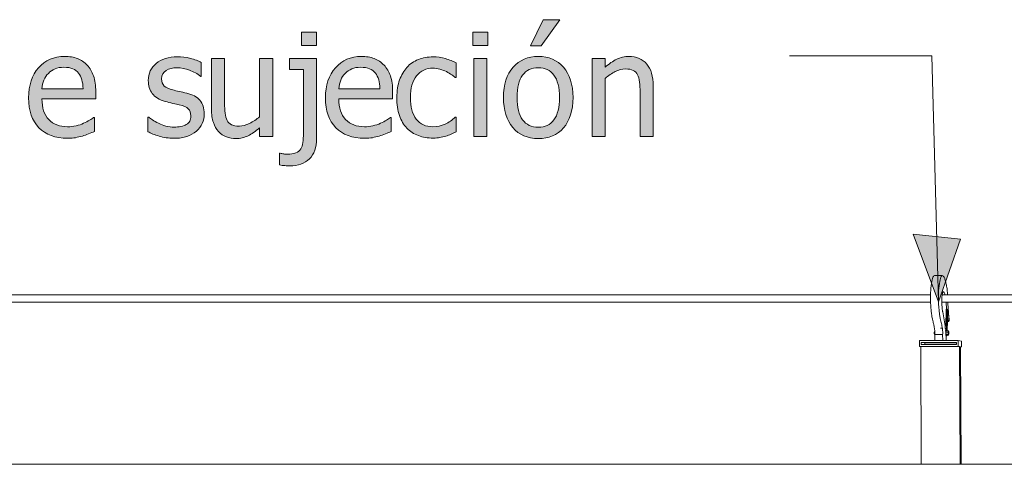
# Model space of a CAD drawing. Units: inches. Extents: x -155 to 2285, y -578 to 578.
# Drawn here: x 200 to 310, y 352 to 402 of the extents above; entities that cross this region are included whole.
import ezdxf

# ---------------------------------------------------------------- set-up
doc = ezdxf.new("R2010")
doc.units = ezdxf.units.IN
doc.header["$MEASUREMENT"] = 0
doc.layers.add('Capa 1', color=7, linetype='Continuous')

# ---------------------------------------------------------------- blocks, each defined once
blk = doc.blocks.new('block 2')
at = {"layer": 'Capa 1', "true_color": 0x505050}
h = blk.add_hatch(color=251, dxfattribs=at)
h.dxf.hatch_style = 2
edge = h.paths.add_edge_path()
edge.add_spline(control_points=[(260.8, 396.38), (260.09, 397.19), (259.15, 397.59), (257.97, 397.59), (256.79, 397.59), (255.85, 397.19), (255.13, 396.38), (254.41, 395.57), (254.05, 394.44), (254.05, 392.97), (254.05, 391.55), (254.4, 390.43), (255.1, 389.6), (255.8, 388.78), (256.75, 388.36), (257.97, 388.36), (259.15, 388.36), (260.09, 388.76), (260.8, 389.56), (261.51, 390.37), (261.87, 391.5), (261.87, 392.97), (261.87, 394.44), (261.51, 395.58), (260.8, 396.38), (260.8, 396.38), (260.8, 396.38), (260.8, 396.38)], knot_values=[0, 0, 0, 0, 1, 1, 1, 2, 2, 2, 3, 3, 3, 4, 4, 4, 5, 5, 5, 6, 6, 6, 7, 7, 7, 8, 8, 8, 9, 9, 9, 9], degree=3, periodic=1)
edge = h.paths.add_edge_path()
edge.add_spline(control_points=[(259.73, 390.46), (259.31, 389.91), (258.73, 389.63), (257.97, 389.63), (257.2, 389.63), (256.61, 389.91), (256.2, 390.48), (255.78, 391.05), (255.57, 391.88), (255.57, 392.97), (255.57, 394.11), (255.78, 394.95), (256.2, 395.5), (256.61, 396.05), (257.2, 396.32), (257.97, 396.32), (258.73, 396.32), (259.32, 396.05), (259.73, 395.5), (260.14, 394.95), (260.35, 394.11), (260.35, 392.97), (260.35, 391.86), (260.14, 391.02), (259.73, 390.46), (259.73, 390.46), (259.73, 390.46), (259.73, 390.46)], knot_values=[0, 0, 0, 0, 1, 1, 1, 2, 2, 2, 3, 3, 3, 4, 4, 4, 5, 5, 5, 6, 6, 6, 7, 7, 7, 8, 8, 8, 9, 9, 9, 9], degree=3, periodic=1)
h.paths.add_polyline_path([(258.5, 401.73), (257.1, 398.8), (258.27, 398.8), (260.4, 401.73)])
edge = h.paths.add_edge_path()
edge.add_spline(control_points=[(270.89, 394.28), (270.89, 395.36), (270.65, 396.18), (270.17, 396.74), (269.68, 397.31), (269.01, 397.59), (268.15, 397.59), (267.67, 397.59), (267.22, 397.49), (266.79, 397.28), (266.36, 397.07), (265.93, 396.77), (265.49, 396.38), (265.49, 396.38), (265.49, 397.35), (265.49, 397.35), (265.49, 397.35), (264.02, 397.35), (264.02, 397.35), (264.02, 397.35), (264.02, 388.61), (264.02, 388.61), (264.02, 388.61), (265.49, 388.61), (265.49, 388.61), (265.49, 388.61), (265.49, 395.13), (265.49, 395.13), (265.86, 395.45), (266.24, 395.7), (266.63, 395.9), (267.02, 396.09), (267.4, 396.19), (267.76, 396.19), (268.13, 396.19), (268.43, 396.14), (268.64, 396.03), (268.85, 395.92), (269.02, 395.76), (269.14, 395.54), (269.25, 395.33), (269.32, 395.06), (269.36, 394.71), (269.4, 394.36), (269.42, 393.99), (269.42, 393.58), (269.42, 393.58), (269.42, 388.61), (269.42, 388.61), (269.42, 388.61), (270.89, 388.61), (270.89, 388.61), (270.89, 388.61), (270.89, 394.28), (270.89, 394.28), (270.89, 394.28), (270.89, 394.28), (270.89, 394.28)], knot_values=[0, 0, 0, 0, 1, 1, 1, 2, 2, 2, 3, 3, 3, 4, 4, 4, 5, 5, 5, 6, 6, 6, 7, 7, 7, 8, 8, 8, 9, 9, 9, 10, 10, 10, 11, 11, 11, 12, 12, 12, 13, 13, 13, 14, 14, 14, 15, 15, 15, 16, 16, 16, 17, 17, 17, 18, 18, 18, 19, 19, 19, 19], degree=3, periodic=1)
h = blk.add_hatch(color=251, dxfattribs=at)
h.dxf.hatch_style = 2
edge = h.paths.add_edge_path()
edge.add_spline(control_points=[(233.01, 397.35), (233.01, 397.35), (229.96, 397.35), (229.96, 397.35), (229.96, 397.35), (229.96, 396.13), (229.96, 396.13), (229.96, 396.13), (231.54, 396.13), (231.54, 396.13), (231.54, 396.13), (231.54, 388.96), (231.54, 388.96), (231.54, 388.55), (231.52, 388.2), (231.48, 387.91), (231.44, 387.62), (231.36, 387.38), (231.25, 387.2), (231.12, 386.99), (230.93, 386.83), (230.68, 386.74), (230.43, 386.64), (230.11, 386.59), (229.71, 386.59), (229.59, 386.59), (229.46, 386.61), (229.32, 386.63), (229.18, 386.65), (229.05, 386.68), (228.94, 386.7), (228.94, 386.7), (228.85, 386.7), (228.85, 386.7), (228.85, 386.7), (228.85, 385.39), (228.85, 385.39), (229.05, 385.36), (229.25, 385.33), (229.45, 385.32), (229.65, 385.3), (229.83, 385.29), (230, 385.29), (230.94, 385.29), (231.67, 385.55), (232.21, 386.08), (232.74, 386.6), (233.01, 387.36), (233.01, 388.35), (233.01, 388.35), (233.01, 397.35), (233.01, 397.35), (233.01, 397.35), (233.01, 397.35), (233.01, 397.35)], knot_values=[0, 0, 0, 0, 1, 1, 1, 2, 2, 2, 3, 3, 3, 4, 4, 4, 5, 5, 5, 6, 6, 6, 7, 7, 7, 8, 8, 8, 9, 9, 9, 10, 10, 10, 11, 11, 11, 12, 12, 12, 13, 13, 13, 14, 14, 14, 15, 15, 15, 16, 16, 16, 17, 17, 17, 18, 18, 18, 18], degree=3, periodic=1)
h.paths.add_polyline_path([(233.02, 400.34), (231.34, 400.34), (231.34, 398.81), (233.02, 398.81)])
edge = h.paths.add_edge_path()
edge.add_spline(control_points=[(239.31, 388.46), (239.54, 388.51), (239.8, 388.57), (240.08, 388.64), (240.29, 388.7), (240.52, 388.78), (240.77, 388.88), (241.03, 388.99), (241.24, 389.07), (241.42, 389.14), (241.42, 389.14), (241.42, 390.74), (241.42, 390.74), (241.42, 390.74), (241.33, 390.74), (241.33, 390.74), (241.21, 390.64), (241.06, 390.54), (240.88, 390.43), (240.69, 390.31), (240.47, 390.2), (240.2, 390.08), (239.95, 389.96), (239.67, 389.87), (239.36, 389.8), (239.05, 389.72), (238.73, 389.69), (238.41, 389.69), (237.51, 389.69), (236.8, 389.95), (236.29, 390.49), (235.78, 391.03), (235.52, 391.81), (235.52, 392.83), (235.52, 392.83), (241.58, 392.83), (241.58, 392.83), (241.58, 392.83), (241.58, 393.62), (241.58, 393.62), (241.58, 394.32), (241.5, 394.91), (241.33, 395.4), (241.16, 395.88), (240.92, 396.29), (240.61, 396.62), (240.3, 396.96), (239.93, 397.2), (239.51, 397.36), (239.09, 397.52), (238.61, 397.59), (238.07, 397.59), (236.87, 397.59), (235.89, 397.17), (235.14, 396.33), (234.4, 395.49), (234.02, 394.35), (234.02, 392.93), (234.02, 391.48), (234.41, 390.37), (235.18, 389.58), (235.95, 388.79), (237.03, 388.4), (238.42, 388.4), (238.78, 388.4), (239.07, 388.42), (239.31, 388.46), (239.31, 388.46), (239.31, 388.46), (239.31, 388.46)], knot_values=[0, 0, 0, 0, 1, 1, 1, 2, 2, 2, 3, 3, 3, 4, 4, 4, 5, 5, 5, 6, 6, 6, 7, 7, 7, 8, 8, 8, 9, 9, 9, 10, 10, 10, 11, 11, 11, 12, 12, 12, 13, 13, 13, 14, 14, 14, 15, 15, 15, 16, 16, 16, 17, 17, 17, 18, 18, 18, 19, 19, 19, 20, 20, 20, 21, 21, 21, 22, 22, 22, 23, 23, 23, 23], degree=3, periodic=1)
edge = h.paths.add_edge_path()
edge.add_spline(control_points=[(235.52, 393.95), (235.55, 394.32), (235.62, 394.65), (235.74, 394.93), (235.85, 395.21), (236.02, 395.46), (236.24, 395.69), (236.46, 395.92), (236.71, 396.09), (236.99, 396.2), (237.26, 396.32), (237.59, 396.38), (237.99, 396.38), (238.38, 396.38), (238.72, 396.32), (238.98, 396.21), (239.25, 396.09), (239.47, 395.93), (239.65, 395.71), (239.8, 395.51), (239.92, 395.27), (240.01, 394.98), (240.09, 394.69), (240.14, 394.35), (240.15, 393.95), (240.15, 393.95), (235.52, 393.95), (235.52, 393.95), (235.52, 393.95), (235.52, 393.95), (235.52, 393.95)], knot_values=[0, 0, 0, 0, 1, 1, 1, 2, 2, 2, 3, 3, 3, 4, 4, 4, 5, 5, 5, 6, 6, 6, 7, 7, 7, 8, 8, 8, 9, 9, 9, 10, 10, 10, 10], degree=3, periodic=1)
h = blk.add_hatch(color=251, dxfattribs=at)
h.dxf.hatch_style = 2
edge = h.paths.add_edge_path()
edge.add_spline(control_points=[(246.89, 388.47), (247.09, 388.51), (247.31, 388.56), (247.56, 388.64), (247.74, 388.68), (247.94, 388.76), (248.16, 388.85), (248.38, 388.95), (248.56, 389.03), (248.71, 389.1), (248.71, 389.1), (248.71, 390.75), (248.71, 390.75), (248.71, 390.75), (248.62, 390.75), (248.62, 390.75), (248.29, 390.44), (247.9, 390.18), (247.47, 389.98), (247.04, 389.79), (246.58, 389.69), (246.1, 389.69), (245.31, 389.69), (244.69, 389.97), (244.24, 390.55), (243.79, 391.13), (243.57, 391.93), (243.57, 392.97), (243.57, 394.02), (243.8, 394.84), (244.26, 395.41), (244.73, 395.99), (245.34, 396.28), (246.1, 396.28), (246.36, 396.28), (246.62, 396.24), (246.9, 396.16), (247.18, 396.08), (247.42, 395.99), (247.62, 395.89), (247.85, 395.77), (248.05, 395.65), (248.22, 395.53), (248.38, 395.42), (248.52, 395.32), (248.62, 395.23), (248.62, 395.23), (248.71, 395.23), (248.71, 395.23), (248.71, 395.23), (248.71, 396.88), (248.71, 396.88), (248.36, 397.06), (247.96, 397.21), (247.51, 397.35), (247.07, 397.49), (246.6, 397.55), (246.12, 397.55), (245.53, 397.55), (244.98, 397.45), (244.47, 397.24), (243.95, 397.04), (243.52, 396.75), (243.18, 396.36), (242.84, 395.98), (242.56, 395.51), (242.35, 394.96), (242.15, 394.4), (242.05, 393.73), (242.05, 392.97), (242.05, 392.19), (242.14, 391.52), (242.34, 390.95), (242.54, 390.38), (242.82, 389.91), (243.18, 389.53), (243.54, 389.15), (243.97, 388.87), (244.47, 388.69), (244.97, 388.5), (245.52, 388.41), (246.12, 388.41), (246.44, 388.41), (246.69, 388.43), (246.89, 388.47), (246.89, 388.47), (246.89, 388.47), (246.89, 388.47)], knot_values=[0, 0, 0, 0, 1, 1, 1, 2, 2, 2, 3, 3, 3, 4, 4, 4, 5, 5, 5, 6, 6, 6, 7, 7, 7, 8, 8, 8, 9, 9, 9, 10, 10, 10, 11, 11, 11, 12, 12, 12, 13, 13, 13, 14, 14, 14, 15, 15, 15, 16, 16, 16, 17, 17, 17, 18, 18, 18, 19, 19, 19, 20, 20, 20, 21, 21, 21, 22, 22, 22, 23, 23, 23, 24, 24, 24, 25, 25, 25, 26, 26, 26, 27, 27, 27, 28, 28, 28, 29, 29, 29, 29], degree=3, periodic=1)
h.paths.add_polyline_path([(252.18, 397.35), (250.7, 397.35), (250.7, 388.61), (252.18, 388.61)])
h.paths.add_polyline_path([(252.28, 400.34), (250.6, 400.34), (250.6, 398.81), (252.28, 398.81)])
h = blk.add_hatch(color=251, dxfattribs=at)
h.dxf.hatch_style = 2
edge = h.paths.add_edge_path()
edge.add_spline(control_points=[(205.91, 388.46), (206.14, 388.51), (206.4, 388.57), (206.68, 388.64), (206.89, 388.7), (207.12, 388.78), (207.37, 388.88), (207.63, 388.99), (207.84, 389.07), (208.02, 389.14), (208.02, 389.14), (208.02, 390.74), (208.02, 390.74), (208.02, 390.74), (207.93, 390.74), (207.93, 390.74), (207.81, 390.64), (207.66, 390.54), (207.48, 390.43), (207.29, 390.31), (207.07, 390.2), (206.8, 390.08), (206.55, 389.96), (206.27, 389.87), (205.96, 389.8), (205.65, 389.72), (205.33, 389.69), (205.01, 389.69), (204.11, 389.69), (203.4, 389.95), (202.89, 390.49), (202.38, 391.03), (202.12, 391.81), (202.12, 392.83), (202.12, 392.83), (208.18, 392.83), (208.18, 392.83), (208.18, 392.83), (208.18, 393.62), (208.18, 393.62), (208.18, 394.32), (208.1, 394.91), (207.93, 395.4), (207.76, 395.88), (207.52, 396.29), (207.21, 396.62), (206.9, 396.96), (206.53, 397.2), (206.11, 397.36), (205.7, 397.52), (205.22, 397.59), (204.67, 397.59), (203.47, 397.59), (202.49, 397.17), (201.74, 396.33), (201, 395.49), (200.62, 394.35), (200.62, 392.93), (200.62, 391.48), (201.01, 390.37), (201.78, 389.58), (202.55, 388.79), (203.63, 388.4), (205.02, 388.4), (205.38, 388.4), (205.67, 388.42), (205.91, 388.46), (205.91, 388.46), (205.91, 388.46), (205.91, 388.46)], knot_values=[0, 0, 0, 0, 1, 1, 1, 2, 2, 2, 3, 3, 3, 4, 4, 4, 5, 5, 5, 6, 6, 6, 7, 7, 7, 8, 8, 8, 9, 9, 9, 10, 10, 10, 11, 11, 11, 12, 12, 12, 13, 13, 13, 14, 14, 14, 15, 15, 15, 16, 16, 16, 17, 17, 17, 18, 18, 18, 19, 19, 19, 20, 20, 20, 21, 21, 21, 22, 22, 22, 23, 23, 23, 23], degree=3, periodic=1)
edge = h.paths.add_edge_path()
edge.add_spline(control_points=[(202.12, 393.95), (202.15, 394.32), (202.22, 394.65), (202.34, 394.93), (202.45, 395.21), (202.62, 395.46), (202.84, 395.69), (203.06, 395.92), (203.31, 396.09), (203.59, 396.2), (203.86, 396.32), (204.19, 396.38), (204.59, 396.38), (204.98, 396.38), (205.32, 396.32), (205.58, 396.21), (205.85, 396.09), (206.07, 395.93), (206.25, 395.71), (206.4, 395.51), (206.52, 395.27), (206.61, 394.98), (206.69, 394.69), (206.74, 394.35), (206.75, 393.95), (206.75, 393.95), (202.12, 393.95), (202.12, 393.95), (202.12, 393.95), (202.12, 393.95), (202.12, 393.95)], knot_values=[0, 0, 0, 0, 1, 1, 1, 2, 2, 2, 3, 3, 3, 4, 4, 4, 5, 5, 5, 6, 6, 6, 7, 7, 7, 8, 8, 8, 9, 9, 9, 10, 10, 10, 10], degree=3, periodic=1)
h = blk.add_hatch(color=251, dxfattribs=at)
h.dxf.hatch_style = 2
edge = h.paths.add_edge_path()
edge.add_spline(control_points=[(218.44, 388.6), (218.83, 388.73), (219.18, 388.93), (219.5, 389.19), (219.78, 389.43), (220, 389.72), (220.15, 390.06), (220.3, 390.39), (220.37, 390.75), (220.37, 391.13), (220.37, 391.77), (220.21, 392.29), (219.89, 392.66), (219.56, 393.04), (219.07, 393.31), (218.43, 393.47), (218.13, 393.54), (217.84, 393.6), (217.58, 393.66), (217.31, 393.71), (217.06, 393.77), (216.84, 393.83), (216.41, 393.94), (216.09, 394.09), (215.89, 394.27), (215.69, 394.45), (215.59, 394.72), (215.59, 395.09), (215.59, 395.5), (215.76, 395.81), (216.09, 396.01), (216.43, 396.22), (216.84, 396.32), (217.32, 396.32), (217.79, 396.32), (218.26, 396.23), (218.72, 396.06), (219.18, 395.89), (219.6, 395.65), (219.98, 395.35), (219.98, 395.35), (220.05, 395.35), (220.05, 395.35), (220.05, 395.35), (220.05, 396.93), (220.05, 396.93), (219.72, 397.11), (219.31, 397.26), (218.82, 397.38), (218.33, 397.5), (217.84, 397.56), (217.35, 397.56), (216.37, 397.56), (215.58, 397.31), (214.98, 396.82), (214.39, 396.32), (214.09, 395.68), (214.09, 394.89), (214.09, 394.32), (214.24, 393.83), (214.54, 393.42), (214.84, 393.02), (215.33, 392.72), (216, 392.53), (216.25, 392.45), (216.53, 392.39), (216.84, 392.32), (217.14, 392.26), (217.38, 392.21), (217.57, 392.16), (218.06, 392.04), (218.4, 391.89), (218.59, 391.71), (218.78, 391.54), (218.87, 391.27), (218.87, 390.92), (218.87, 390.65), (218.83, 390.45), (218.75, 390.31), (218.67, 390.18), (218.54, 390.05), (218.35, 389.93), (218.22, 389.85), (218.03, 389.78), (217.76, 389.72), (217.49, 389.67), (217.24, 389.64), (217.01, 389.64), (216.68, 389.64), (216.37, 389.68), (216.07, 389.77), (215.77, 389.86), (215.5, 389.96), (215.25, 390.08), (214.96, 390.21), (214.74, 390.33), (214.57, 390.45), (214.4, 390.57), (214.25, 390.68), (214.13, 390.78), (214.13, 390.78), (214.05, 390.78), (214.05, 390.78), (214.05, 390.78), (214.05, 389.13), (214.05, 389.13), (214.38, 388.95), (214.8, 388.79), (215.31, 388.63), (215.82, 388.47), (216.37, 388.39), (216.95, 388.39), (217.55, 388.39), (218.04, 388.46), (218.44, 388.6), (218.44, 388.6), (218.44, 388.6), (218.44, 388.6)], knot_values=[0, 0, 0, 0, 1, 1, 1, 2, 2, 2, 3, 3, 3, 4, 4, 4, 5, 5, 5, 6, 6, 6, 7, 7, 7, 8, 8, 8, 9, 9, 9, 10, 10, 10, 11, 11, 11, 12, 12, 12, 13, 13, 13, 14, 14, 14, 15, 15, 15, 16, 16, 16, 17, 17, 17, 18, 18, 18, 19, 19, 19, 20, 20, 20, 21, 21, 21, 22, 22, 22, 23, 23, 23, 24, 24, 24, 25, 25, 25, 26, 26, 26, 27, 27, 27, 28, 28, 28, 29, 29, 29, 30, 30, 30, 31, 31, 31, 32, 32, 32, 33, 33, 33, 34, 34, 34, 35, 35, 35, 36, 36, 36, 37, 37, 37, 38, 38, 38, 39, 39, 39, 39], degree=3, periodic=1)
edge = h.paths.add_edge_path()
edge.add_spline(control_points=[(228.08, 397.35), (228.08, 397.35), (226.6, 397.35), (226.6, 397.35), (226.6, 397.35), (226.6, 390.82), (226.6, 390.82), (226.26, 390.52), (225.89, 390.27), (225.48, 390.07), (225.08, 389.87), (224.69, 389.76), (224.33, 389.76), (223.95, 389.76), (223.65, 389.82), (223.44, 389.92), (223.24, 390.03), (223.07, 390.19), (222.96, 390.41), (222.83, 390.64), (222.76, 390.91), (222.72, 391.22), (222.69, 391.52), (222.67, 391.91), (222.67, 392.37), (222.67, 392.37), (222.67, 397.35), (222.67, 397.35), (222.67, 397.35), (221.2, 397.35), (221.2, 397.35), (221.2, 397.35), (221.2, 391.67), (221.2, 391.67), (221.2, 391.08), (221.27, 390.58), (221.41, 390.17), (221.55, 389.76), (221.74, 389.42), (221.99, 389.15), (222.24, 388.87), (222.54, 388.68), (222.87, 388.55), (223.21, 388.43), (223.57, 388.36), (223.95, 388.36), (224.45, 388.36), (224.9, 388.47), (225.31, 388.67), (225.72, 388.88), (226.15, 389.18), (226.6, 389.58), (226.6, 389.58), (226.6, 388.61), (226.6, 388.61), (226.6, 388.61), (228.08, 388.61), (228.08, 388.61), (228.08, 388.61), (228.08, 397.35), (228.08, 397.35), (228.08, 397.35), (228.08, 397.35), (228.08, 397.35)], knot_values=[0, 0, 0, 0, 1, 1, 1, 2, 2, 2, 3, 3, 3, 4, 4, 4, 5, 5, 5, 6, 6, 6, 7, 7, 7, 8, 8, 8, 9, 9, 9, 10, 10, 10, 11, 11, 11, 12, 12, 12, 13, 13, 13, 14, 14, 14, 15, 15, 15, 16, 16, 16, 17, 17, 17, 18, 18, 18, 19, 19, 19, 20, 20, 20, 21, 21, 21, 21], degree=3, periodic=1)
h = blk.add_hatch(color=251, dxfattribs=at)
h.dxf.hatch_style = 2
h.paths.add_polyline_path([(305.47, 377.05), (302.99, 370.01), (300.13, 377.61)])
at = {"layer": 'Capa 1', "lineweight": 0}
for points in [[(258.5, 401.73), (257.1, 398.8), (258.27, 398.8), (260.4, 401.73), (258.5, 401.73), (258.5, 401.73)], [(233.02, 400.34), (231.34, 400.34), (231.34, 398.81), (233.02, 398.81), (233.02, 400.34), (233.02, 400.34)], [(252.28, 400.34), (250.6, 400.34), (250.6, 398.81), (252.28, 398.81), (252.28, 400.34), (252.28, 400.34)], [(252.18, 397.35), (250.7, 397.35), (250.7, 388.61), (252.18, 388.61), (252.18, 397.35), (252.18, 397.35)], [(305.47, 377.05), (302.99, 370.01), (300.13, 377.61), (305.47, 377.05)], [(305.47, 377.05), (305.47, 377.05)]]:
    blk.add_lwpolyline(points, dxfattribs=at)
at = {"layer": 'Capa 1', "color": 251, "lineweight": 9, "true_color": 0x505050}
for points in [[(302.26, 397.66), (286.23, 397.66)], [(302.99, 370.01), (302.26, 397.66)]]:
    blk.add_lwpolyline(points, dxfattribs=at)
at = {"layer": 'Capa 1', "color": 7, "lineweight": 9, "true_color": 0xffffff}
for points in [[(302.2, 372.06), (302.23, 372.28)], [(302.23, 372.28), (302.28, 372.47)], [(302.28, 372.47), (302.32, 372.64)], [(302.32, 372.64), (302.37, 372.77)], [(302.37, 372.77), (302.42, 372.86)], [(302.42, 372.86), (302.48, 372.93)], [(302.48, 372.93), (302.53, 372.95)], [(302.53, 372.95), (303.42, 372.95)], [(303.09, 372.06), (303.13, 372.28)], [(303.13, 372.28), (303.17, 372.47)], [(303.17, 372.47), (303.21, 372.64)], [(303.21, 372.64), (303.26, 372.77)], [(303.26, 372.77), (303.31, 372.86)], [(303.31, 372.86), (303.37, 372.93)], [(303.37, 372.93), (303.42, 372.95)], [(303.42, 372.95), (303.48, 372.94)], [(303.48, 372.94), (303.54, 372.9)], [(303.54, 372.9), (303.57, 372.86)], [(303.57, 372.86), (303.6, 372.81)], [(303.6, 372.81), (303.63, 372.76)], [(303.63, 372.76), (303.66, 372.69)], [(303.66, 372.69), (303.69, 372.62)], [(303.69, 372.62), (303.72, 372.53)], [(303.72, 372.53), (303.75, 372.44)], [(303.75, 372.44), (303.78, 372.34)], [(303.78, 372.34), (303.81, 372.24)], [(303.81, 372.24), (303.83, 372.12)], [(302.12, 371.25), (302.11, 371.08)], [(302.12, 371.25), (302.14, 371.54)], [(302.14, 371.54), (302.16, 371.81)], [(302.16, 371.81), (302.2, 372.06)], [(303.01, 371.25), (303, 371.08)], [(303.01, 371.25), (303.03, 371.54)], [(303.03, 371.54), (303.06, 371.81)], [(303.06, 371.81), (303.09, 372.06)], [(303.48, 371.1), (303.51, 371.13)], [(303.51, 371.13), (303.54, 371.14)], [(303.54, 371.14), (303.57, 371.13)], [(303.6, 371.09), (303.57, 371.13)], [(303.83, 372.12), (303.86, 372)], [(303.86, 372), (303.88, 371.87)], [(303.88, 371.87), (303.91, 371.75)], [(303.91, 371.75), (303.93, 371.62)], [(303.93, 371.62), (303.95, 371.49)], [(303.95, 371.49), (303.96, 371.35)], [(303.96, 371.35), (303.98, 371.2)], [(303.98, 371.2), (304, 371.05)], [(107.38, 370.77), (302.1, 370.77)], [(302.1, 370.74), (302.09, 370.56)], [(302.09, 370.56), (302.09, 370.38)], [(302.09, 370.38), (302.09, 370.19)], [(302.09, 370.19), (302.1, 370.01)], [(302.11, 371.08), (302.1, 370.91)], [(302.1, 370.91), (302.1, 370.77)], [(302.1, 370.77), (302.1, 370.74)], [(302.1, 370.01), (302.1, 369.98)], [(303, 371.08), (302.99, 370.91)], [(302.99, 370.91), (302.99, 370.74)], [(302.99, 370.74), (302.99, 370.56)], [(302.99, 370.56), (302.99, 370.38)], [(302.99, 370.38), (302.99, 370.19)], [(302.99, 370.19), (302.99, 370.01)], [(302.99, 370.01), (303, 369.83)], [(303.36, 370.22), (303.37, 370.39)], [(303.36, 370.04), (303.36, 370.22)], [(303.36, 369.98), (303.36, 370.04)], [(303.37, 370.39), (303.38, 370.55)], [(303.38, 370.55), (303.39, 370.7)], [(303.39, 370.7), (303.4, 370.77)], [(303.4, 370.77), (303.41, 370.83)], [(303.4, 370.77), (303.72, 370.77)], [(303.41, 370.83), (303.43, 370.95)], [(303.43, 370.95), (303.45, 371.03)], [(303.45, 371.03), (303.48, 371.1)], [(303.63, 371.03), (303.6, 371.09)], [(303.66, 370.96), (303.63, 371.03)], [(303.69, 370.88), (303.66, 370.96)], [(303.72, 370.77), (303.69, 370.88)], [(303.72, 370.77), (303.72, 370.77)], [(303.72, 370.77), (304.02, 370.77)], [(304, 371.05), (304.01, 370.9)], [(304.01, 370.9), (304.02, 370.77)], [(304.02, 370.77), (418.77, 370.77)], [(107.44, 369.98), (302.1, 369.98)], [(302.1, 369.98), (302.11, 369.83)], [(302.11, 369.83), (302.12, 369.65)], [(302.12, 369.65), (302.13, 369.47)], [(302.13, 369.47), (302.14, 369.29)], [(302.14, 369.29), (302.16, 369.12)], [(302.16, 369.12), (302.17, 369)], [(302.17, 369), (302.18, 368.87)], [(303, 369.83), (303.01, 369.65)], [(303.01, 369.65), (303.02, 369.47)], [(303.02, 369.47), (303.03, 369.29)], [(303.03, 369.29), (303.05, 369.12)], [(303.05, 369.12), (303.06, 369)], [(303.06, 369), (303.08, 368.87)], [(303.37, 369.86), (303.36, 369.98)], [(303.36, 369.98), (303.84, 369.98)], [(303.37, 369.86), (303.37, 369.77)], [(303.37, 369.77), (303.38, 369.67)], [(303.38, 369.67), (303.38, 369.58)], [(303.38, 369.58), (303.39, 369.49)], [(303.39, 369.49), (303.4, 369.4)], [(303.4, 369.4), (303.4, 369.32)], [(303.4, 369.32), (303.41, 369.23)], [(303.41, 369.23), (303.42, 369.15)], [(303.42, 369.15), (303.43, 369.07)], [(303.43, 369.07), (303.45, 369)], [(303.45, 369), (303.46, 368.93)], [(303.46, 368.93), (303.47, 368.86)], [(303.82, 367.29), (303.85, 369.08)], [(303.85, 369.93), (303.84, 369.98)], [(303.84, 369.98), (304.05, 369.98)], [(303.86, 369.76), (303.85, 369.93)], [(303.85, 369.08), (303.87, 369.17)], [(303.94, 369.08), (303.85, 369.08)], [(303.87, 369.69), (303.86, 369.76)], [(303.87, 369.61), (303.87, 369.69)], [(303.88, 369.53), (303.87, 369.61)], [(303.91, 369.17), (303.87, 369.17)], [(303.88, 369.46), (303.88, 369.53)], [(303.89, 369.38), (303.88, 369.46)], [(303.9, 369.31), (303.89, 369.38)], [(303.9, 369.23), (303.9, 369.31)], [(303.91, 369.17), (303.9, 369.23)], [(303.96, 369.17), (303.91, 369.17)], [(303.91, 367.29), (303.94, 369.08)], [(303.94, 369.08), (303.96, 369.17)], [(303.96, 369.17), (304.01, 369.04)], [(304.01, 369.04), (304, 368.35)], [(304.05, 369.98), (304.06, 369.87)], [(304.05, 369.98), (304.05, 369.98)], [(304.05, 369.98), (418.77, 369.98)], [(304.06, 369.87), (304.06, 369.75)], [(304.06, 369.75), (304.06, 369.64)], [(304.06, 369.64), (304.07, 369.53)], [(304.07, 369.53), (304.07, 369.42)], [(304.07, 369.42), (304.08, 369.31)], [(304.08, 369.31), (304.08, 369.2)], [(304.08, 369.2), (304.09, 369.09)], [(304.09, 369.09), (304.1, 368.98)], [(304.1, 368.98), (304.1, 368.87)], [(302.18, 368.87), (302.2, 368.75)], [(302.2, 368.75), (302.21, 368.63)], [(302.21, 368.63), (302.23, 368.52)], [(302.23, 368.52), (302.25, 368.41)], [(302.25, 368.41), (302.26, 368.3)], [(302.26, 368.3), (302.28, 368.2)], [(302.28, 368.2), (302.3, 368.1)], [(302.3, 368.1), (302.32, 368.01)], [(302.32, 368.01), (302.34, 367.92)], [(302.34, 367.92), (302.36, 367.86)], [(302.36, 367.86), (302.38, 367.79)], [(302.38, 367.79), (302.39, 367.72)], [(303.08, 368.87), (303.09, 368.75)], [(303.09, 368.75), (303.11, 368.63)], [(303.11, 368.63), (303.12, 368.52)], [(303.12, 368.52), (303.14, 368.41)], [(303.14, 368.41), (303.16, 368.3)], [(303.16, 368.3), (303.17, 368.2)], [(303.17, 368.2), (303.19, 368.1)], [(303.19, 368.1), (303.21, 368.01)], [(303.21, 368.01), (303.23, 367.92)], [(303.23, 367.92), (303.25, 367.86)], [(303.25, 367.86), (303.27, 367.79)], [(303.27, 367.79), (303.28, 367.72)], [(303.47, 368.86), (303.73, 367.29)], [(303.99, 367.79), (303.97, 366.82)], [(304, 368.35), (303.99, 367.79)], [(303.99, 367.79), (304.14, 367.79)], [(304, 368.32), (304, 368.35)], [(304.01, 368.27), (304, 368.32)], [(304.02, 368.22), (304.01, 368.27)], [(304.03, 368.17), (304.02, 368.22)], [(304.03, 368.12), (304.03, 368.17)], [(304.04, 368.08), (304.03, 368.12)], [(304.05, 368.04), (304.04, 368.08)], [(304.06, 368), (304.05, 368.04)], [(304.06, 367.97), (304.06, 368)], [(304.07, 367.93), (304.06, 367.97)], [(304.08, 367.9), (304.07, 367.93)], [(304.09, 367.88), (304.08, 367.9)], [(304.1, 367.85), (304.09, 367.88)], [(304.1, 368.87), (304.11, 368.76)], [(304.11, 367.83), (304.1, 367.85)], [(304.11, 368.76), (304.11, 368.71)], [(304.11, 368.71), (304.12, 368.66)], [(304.12, 367.81), (304.11, 367.83)], [(304.12, 368.66), (304.12, 368.6)], [(304.12, 368.6), (304.13, 368.55)], [(304.13, 367.8), (304.12, 367.81)], [(304.13, 368.55), (304.13, 368.5)], [(304.13, 368.5), (304.14, 368.45)], [(304.13, 367.79), (304.13, 367.8)], [(304.14, 367.79), (304.13, 367.79)], [(304.14, 368.45), (304.14, 368.4)], [(304.14, 368.4), (304.15, 368.36)], [(304.14, 367.79), (304.14, 367.79)], [(304.15, 367.79), (304.14, 367.79)], [(304.15, 368.36), (304.15, 368.31)], [(304.15, 368.31), (304.16, 368.26)], [(304.16, 367.81), (304.15, 367.8)], [(304.15, 367.8), (304.15, 367.79)], [(304.16, 368.26), (304.17, 368.22)], [(304.17, 367.84), (304.16, 367.82)], [(304.16, 367.82), (304.16, 367.81)], [(304.17, 368.22), (304.17, 368.18)], [(304.17, 368.18), (304.18, 368.16)], [(304.18, 367.87), (304.17, 367.85)], [(304.17, 367.85), (304.17, 367.84)], [(304.18, 368.16), (304.18, 368.13)], [(304.18, 368.13), (304.18, 368.11)], [(304.18, 368.11), (304.18, 368.09)], [(304.18, 368.09), (304.18, 368.06)], [(304.18, 368.06), (304.19, 368.04)], [(304.19, 367.99), (304.18, 367.97)], [(304.18, 367.97), (304.18, 367.94)], [(304.18, 367.94), (304.18, 367.92)], [(304.18, 367.92), (304.18, 367.9)], [(304.18, 367.9), (304.18, 367.87)], [(304.18, 367.9), (304.18, 367.9)], [(304.19, 368.04), (304.19, 368.01)], [(304.19, 368.01), (304.19, 367.99)], [(302.39, 367.72), (302.41, 367.65)], [(302.41, 367.65), (302.43, 367.58)], [(302.43, 367.58), (302.44, 367.51)], [(302.44, 367.51), (302.46, 367.44)], [(302.46, 367.44), (302.48, 367.36)], [(302.48, 367.36), (302.49, 367.28)], [(302.49, 367.28), (302.51, 367.2)], [(302.51, 367.2), (302.52, 367.12)], [(302.52, 367.12), (302.54, 367.04)], [(302.53, 366.63), (302.57, 366.75)], [(302.54, 367.04), (302.55, 366.98)], [(302.55, 366.98), (302.55, 366.93)], [(302.55, 366.93), (302.56, 366.87)], [(302.56, 366.87), (302.57, 366.8)], [(302.57, 366.8), (302.57, 366.75)], [(302.57, 366.75), (302.57, 366.75)], [(302.57, 366.75), (302.57, 366.74)], [(302.57, 366.74), (302.57, 366.67)], [(303.22, 367.04), (303.43, 367.04)], [(303.28, 367.72), (303.3, 367.65)], [(303.3, 367.65), (303.32, 367.58)], [(303.32, 367.58), (303.33, 367.51)], [(303.33, 367.51), (303.35, 367.44)], [(303.35, 367.44), (303.37, 367.36)], [(303.37, 367.36), (303.38, 367.28)], [(303.38, 367.28), (303.4, 367.2)], [(303.4, 367.2), (303.41, 367.12)], [(303.41, 367.12), (303.43, 367.04)], [(303.43, 367.04), (303.44, 366.98)], [(303.44, 366.98), (303.45, 366.93)], [(303.45, 366.93), (303.45, 366.87)], [(303.45, 366.87), (303.46, 366.8)], [(303.46, 366.8), (303.46, 366.74)], [(303.46, 366.74), (303.47, 366.67)], [(303.82, 367.29), (303.73, 367.29)], [(303.73, 367.29), (303.73, 367.28)], [(303.73, 367.28), (303.75, 367.16)], [(303.75, 367.16), (303.76, 367.03)], [(303.76, 367.03), (303.77, 367)], [(303.83, 366.75), (303.76, 366.75)], [(303.89, 367), (303.77, 367)], [(303.77, 367), (303.78, 366.9)], [(303.78, 366.9), (303.78, 366.88)], [(303.83, 366.75), (303.82, 366.7)], [(303.82, 366.7), (303.82, 366.64)], [(303.84, 366.8), (303.83, 366.77)], [(303.83, 366.77), (303.83, 366.75)], [(303.86, 366.75), (303.83, 366.57)], [(303.85, 366.84), (303.84, 366.82)], [(303.84, 366.82), (303.84, 366.8)], [(303.86, 366.89), (303.85, 366.87)], [(303.85, 366.87), (303.85, 366.84)], [(303.87, 366.93), (303.86, 366.91)], [(303.86, 366.91), (303.86, 366.89)], [(303.86, 366.75), (303.94, 366.75)], [(303.88, 366.96), (303.87, 366.94)], [(303.87, 366.94), (303.87, 366.93)], [(303.89, 367), (303.88, 366.98)], [(303.88, 366.98), (303.88, 366.96)], [(303.9, 367.06), (303.89, 367.04)], [(303.89, 367.04), (303.89, 367.02)], [(303.89, 367.02), (303.89, 367)], [(303.91, 367.18), (303.9, 367.16)], [(303.9, 367.16), (303.9, 367.13)], [(303.9, 367.13), (303.9, 367.11)], [(303.9, 367.11), (303.9, 367.08)], [(303.9, 367.08), (303.9, 367.06)], [(303.91, 367.29), (303.91, 367.26)], [(303.91, 367.26), (303.91, 367.24)], [(303.91, 367.24), (303.91, 367.21)], [(303.91, 367.21), (303.91, 367.18)], [(303.94, 366.76), (303.95, 366.82)], [(303.94, 366.75), (303.94, 366.76)], [(303.94, 366.75), (304.1, 366.75)], [(303.97, 366.82), (303.95, 366.82)], [(303.97, 366.82), (303.95, 366.82)], [(303.95, 366.82), (303.95, 366.82)], [(304.1, 366.75), (304.07, 366.57)], [(304.14, 366.67), (304.1, 366.75)], [(300.85, 365.65), (300.85, 364.99)], [(302.59, 365.65), (300.85, 365.65)], [(302.49, 366.53), (302.5, 366.55)], [(302.49, 366.5), (302.49, 366.53)], [(302.5, 366.47), (302.49, 366.5)], [(302.5, 366.59), (302.51, 366.6)], [(302.5, 366.57), (302.5, 366.59)], [(302.5, 366.55), (302.5, 366.57)], [(302.5, 366.44), (302.5, 366.47)], [(302.5, 366.42), (302.5, 366.44)], [(302.5, 366.4), (302.5, 366.42)], [(302.51, 366.39), (302.5, 366.4)], [(302.51, 366.6), (302.51, 366.6)], [(302.53, 366.6), (302.51, 366.6)], [(302.51, 366.39), (302.51, 366.39)], [(302.54, 366.39), (302.51, 366.39)], [(302.58, 366.63), (302.53, 366.63)], [(302.53, 366.6), (302.53, 366.63)], [(302.54, 366.39), (302.53, 366.6)], [(302.54, 366.37), (302.54, 366.39)], [(302.57, 366.25), (302.54, 366.37)], [(302.57, 366.37), (302.54, 366.37)], [(302.57, 366.67), (302.58, 366.63)], [(302.58, 366.4), (302.57, 366.37)], [(302.57, 366.37), (302.57, 366.33)], [(302.57, 366.33), (303.46, 366.33)], [(302.57, 366.33), (302.57, 366.25)], [(302.57, 366.25), (302.59, 365.65)], [(302.58, 366.63), (302.58, 366.6)], [(302.58, 366.53), (302.58, 366.6)], [(302.58, 366.53), (302.58, 366.46)], [(302.58, 366.46), (302.58, 366.4)], [(302.59, 365.65), (303.48, 365.65)], [(303.47, 366.4), (303.46, 366.33)], [(303.46, 366.33), (303.48, 365.65)], [(303.47, 366.67), (303.47, 366.6)], [(303.47, 366.53), (303.47, 366.6)], [(303.47, 366.53), (303.47, 366.46)], [(303.47, 366.46), (303.47, 366.4)], [(303.48, 365.65), (303.85, 365.65)], [(303.82, 366.64), (303.81, 366.58)], [(303.81, 366.58), (303.81, 366.51)], [(303.81, 366.51), (303.81, 366.44)], [(303.81, 366.44), (303.82, 366.37)], [(303.84, 366.14), (303.81, 366.14)], [(303.82, 366.37), (303.82, 366.31)], [(303.82, 366.31), (303.83, 366.25)], [(303.83, 366.57), (304.07, 366.57)], [(303.83, 366.57), (303.85, 366.32)], [(303.83, 366.25), (303.84, 366.21)], [(303.84, 366.21), (303.85, 366.17)], [(303.84, 366.14), (303.84, 366.04)], [(303.88, 366.14), (303.84, 366.14)], [(303.84, 366.04), (303.85, 365.89)], [(303.85, 366.32), (303.89, 366.25)], [(303.85, 366.32), (304.09, 366.32)], [(303.85, 366.17), (303.86, 366.15)], [(303.85, 365.89), (303.85, 365.74)], [(303.85, 365.65), (303.85, 365.74)], [(303.85, 365.65), (305.21, 365.65)], [(303.86, 366.15), (303.88, 366.14)], [(303.88, 366.14), (303.89, 366.14)], [(303.88, 366.14), (303.88, 366.14)], [(303.89, 366.25), (303.92, 366.25)], [(303.89, 366.14), (303.9, 366.15)], [(303.9, 366.15), (303.91, 366.17)], [(303.91, 366.19), (303.92, 366.22)], [(303.91, 366.17), (303.91, 366.19)], [(303.92, 366.22), (303.92, 366.25)], [(303.92, 366.25), (304.13, 366.25)], [(304.07, 366.57), (304.09, 366.32)], [(304.09, 366.32), (304.13, 366.25)], [(304.13, 366.25), (304.16, 366.42)], [(304.16, 366.42), (304.14, 366.67)], [(305.59, 365.59), (305.21, 365.65)], [(305.21, 365.65), (305.22, 364.99)], [(305.59, 365.59), (305.59, 364.93)], [(300.85, 364.99), (300.99, 364.97)], [(300.85, 364.99), (305.22, 364.99)], [(300.99, 364.97), (301.06, 351.73)], [(305.35, 364.97), (300.99, 364.97)], [(301.06, 365.44), (301.06, 365.2)], [(302.59, 365.44), (301.06, 365.44)], [(301.06, 365.44), (301.44, 365.38)], [(301.06, 365.2), (301.44, 365.2)], [(301.44, 365.38), (301.44, 365.2)], [(302.96, 365.38), (301.44, 365.38)], [(301.44, 365.2), (305.01, 365.2)], [(303.48, 365.44), (302.59, 365.44)], [(302.59, 365.44), (302.96, 365.38)], [(303.85, 365.38), (302.96, 365.38)], [(305, 365.44), (303.48, 365.44)], [(303.48, 365.44), (303.85, 365.38)], [(305, 365.38), (303.85, 365.38)], [(305, 365.38), (305, 365.44)], [(305.01, 365.2), (305, 365.38)], [(305.22, 364.99), (305.35, 364.97)], [(305.35, 364.97), (305.42, 351.73)], [(305.48, 364.95), (305.59, 364.93)], [(305.48, 364.95), (305.48, 364.93)], [(305.59, 364.93), (305.48, 364.93)], [(305.48, 364.93), (305.55, 351.73)], [(108.76, 351.73), (301.06, 351.73)], [(301.06, 351.73), (305.42, 351.73)], [(305.42, 351.73), (305.55, 351.73)], [(305.55, 351.73), (542.57, 351.73)]]:
    blk.add_lwpolyline(points, dxfattribs=at)
at = {"layer": 'Capa 1', "lineweight": 0}
for points, knots in [([(205.91, 388.46), (206.14, 388.51), (206.4, 388.57), (206.68, 388.64), (206.89, 388.7), (207.12, 388.78), (207.37, 388.88), (207.63, 388.99), (207.84, 389.07), (208.02, 389.14), (208.02, 389.14), (208.02, 390.74), (208.02, 390.74), (208.02, 390.74), (207.93, 390.74), (207.93, 390.74), (207.81, 390.64), (207.66, 390.54), (207.48, 390.43), (207.29, 390.31), (207.07, 390.2), (206.8, 390.08), (206.55, 389.96), (206.27, 389.87), (205.96, 389.8), (205.65, 389.72), (205.33, 389.69), (205.01, 389.69), (204.11, 389.69), (203.4, 389.95), (202.89, 390.49), (202.38, 391.03), (202.12, 391.81), (202.12, 392.83), (202.12, 392.83), (208.18, 392.83), (208.18, 392.83), (208.18, 392.83), (208.18, 393.62), (208.18, 393.62), (208.18, 394.32), (208.1, 394.91), (207.93, 395.4), (207.76, 395.88), (207.52, 396.29), (207.21, 396.62), (206.9, 396.96), (206.53, 397.2), (206.11, 397.36), (205.7, 397.52), (205.22, 397.59), (204.67, 397.59), (203.47, 397.59), (202.49, 397.17), (201.74, 396.33), (201, 395.49), (200.62, 394.35), (200.62, 392.93), (200.62, 391.48), (201.01, 390.37), (201.78, 389.58), (202.55, 388.79), (203.63, 388.4), (205.02, 388.4), (205.38, 388.4), (205.67, 388.42), (205.91, 388.46), (205.91, 388.46), (205.91, 388.46), (205.91, 388.46)], [0, 0, 0, 0, 1, 1, 1, 2, 2, 2, 3, 3, 3, 4, 4, 4, 5, 5, 5, 6, 6, 6, 7, 7, 7, 8, 8, 8, 9, 9, 9, 10, 10, 10, 11, 11, 11, 12, 12, 12, 13, 13, 13, 14, 14, 14, 15, 15, 15, 16, 16, 16, 17, 17, 17, 18, 18, 18, 19, 19, 19, 20, 20, 20, 21, 21, 21, 22, 22, 22, 23, 23, 23, 23]), ([(218.44, 388.6), (218.83, 388.73), (219.18, 388.93), (219.5, 389.19), (219.78, 389.43), (220, 389.72), (220.15, 390.06), (220.3, 390.39), (220.37, 390.75), (220.37, 391.13), (220.37, 391.77), (220.21, 392.29), (219.89, 392.66), (219.56, 393.04), (219.07, 393.31), (218.43, 393.47), (218.13, 393.54), (217.84, 393.6), (217.58, 393.66), (217.31, 393.71), (217.06, 393.77), (216.84, 393.83), (216.41, 393.94), (216.09, 394.09), (215.89, 394.27), (215.69, 394.45), (215.59, 394.72), (215.59, 395.09), (215.59, 395.5), (215.76, 395.81), (216.09, 396.01), (216.43, 396.22), (216.84, 396.32), (217.32, 396.32), (217.79, 396.32), (218.26, 396.23), (218.72, 396.06), (219.18, 395.89), (219.6, 395.65), (219.98, 395.35), (219.98, 395.35), (220.05, 395.35), (220.05, 395.35), (220.05, 395.35), (220.05, 396.93), (220.05, 396.93), (219.72, 397.11), (219.31, 397.26), (218.82, 397.38), (218.33, 397.5), (217.84, 397.56), (217.35, 397.56), (216.37, 397.56), (215.58, 397.31), (214.98, 396.82), (214.39, 396.32), (214.09, 395.68), (214.09, 394.89), (214.09, 394.32), (214.24, 393.83), (214.54, 393.42), (214.84, 393.02), (215.33, 392.72), (216, 392.53), (216.25, 392.45), (216.53, 392.39), (216.84, 392.32), (217.14, 392.26), (217.38, 392.21), (217.57, 392.16), (218.06, 392.04), (218.4, 391.89), (218.59, 391.71), (218.78, 391.54), (218.87, 391.27), (218.87, 390.92), (218.87, 390.65), (218.83, 390.45), (218.75, 390.31), (218.67, 390.18), (218.54, 390.05), (218.35, 389.93), (218.22, 389.85), (218.03, 389.78), (217.76, 389.72), (217.49, 389.67), (217.24, 389.64), (217.01, 389.64), (216.68, 389.64), (216.37, 389.68), (216.07, 389.77), (215.77, 389.86), (215.5, 389.96), (215.25, 390.08), (214.96, 390.21), (214.74, 390.33), (214.57, 390.45), (214.4, 390.57), (214.25, 390.68), (214.13, 390.78), (214.13, 390.78), (214.05, 390.78), (214.05, 390.78), (214.05, 390.78), (214.05, 389.13), (214.05, 389.13), (214.38, 388.95), (214.8, 388.79), (215.31, 388.63), (215.82, 388.47), (216.37, 388.39), (216.95, 388.39), (217.55, 388.39), (218.04, 388.46), (218.44, 388.6), (218.44, 388.6), (218.44, 388.6), (218.44, 388.6)], [0, 0, 0, 0, 1, 1, 1, 2, 2, 2, 3, 3, 3, 4, 4, 4, 5, 5, 5, 6, 6, 6, 7, 7, 7, 8, 8, 8, 9, 9, 9, 10, 10, 10, 11, 11, 11, 12, 12, 12, 13, 13, 13, 14, 14, 14, 15, 15, 15, 16, 16, 16, 17, 17, 17, 18, 18, 18, 19, 19, 19, 20, 20, 20, 21, 21, 21, 22, 22, 22, 23, 23, 23, 24, 24, 24, 25, 25, 25, 26, 26, 26, 27, 27, 27, 28, 28, 28, 29, 29, 29, 30, 30, 30, 31, 31, 31, 32, 32, 32, 33, 33, 33, 34, 34, 34, 35, 35, 35, 36, 36, 36, 37, 37, 37, 38, 38, 38, 39, 39, 39, 39]), ([(228.08, 397.35), (228.08, 397.35), (226.6, 397.35), (226.6, 397.35), (226.6, 397.35), (226.6, 390.82), (226.6, 390.82), (226.26, 390.52), (225.89, 390.27), (225.48, 390.07), (225.08, 389.87), (224.69, 389.76), (224.33, 389.76), (223.95, 389.76), (223.65, 389.82), (223.44, 389.92), (223.24, 390.03), (223.07, 390.19), (222.96, 390.41), (222.83, 390.64), (222.76, 390.91), (222.72, 391.22), (222.69, 391.52), (222.67, 391.91), (222.67, 392.37), (222.67, 392.37), (222.67, 397.35), (222.67, 397.35), (222.67, 397.35), (221.2, 397.35), (221.2, 397.35), (221.2, 397.35), (221.2, 391.67), (221.2, 391.67), (221.2, 391.08), (221.27, 390.58), (221.41, 390.17), (221.55, 389.76), (221.74, 389.42), (221.99, 389.15), (222.24, 388.87), (222.54, 388.68), (222.87, 388.55), (223.21, 388.43), (223.57, 388.36), (223.95, 388.36), (224.45, 388.36), (224.9, 388.47), (225.31, 388.67), (225.72, 388.88), (226.15, 389.18), (226.6, 389.58), (226.6, 389.58), (226.6, 388.61), (226.6, 388.61), (226.6, 388.61), (228.08, 388.61), (228.08, 388.61), (228.08, 388.61), (228.08, 397.35), (228.08, 397.35), (228.08, 397.35), (228.08, 397.35), (228.08, 397.35)], [0, 0, 0, 0, 1, 1, 1, 2, 2, 2, 3, 3, 3, 4, 4, 4, 5, 5, 5, 6, 6, 6, 7, 7, 7, 8, 8, 8, 9, 9, 9, 10, 10, 10, 11, 11, 11, 12, 12, 12, 13, 13, 13, 14, 14, 14, 15, 15, 15, 16, 16, 16, 17, 17, 17, 18, 18, 18, 19, 19, 19, 20, 20, 20, 21, 21, 21, 21]), ([(233.01, 397.35), (233.01, 397.35), (229.96, 397.35), (229.96, 397.35), (229.96, 397.35), (229.96, 396.13), (229.96, 396.13), (229.96, 396.13), (231.54, 396.13), (231.54, 396.13), (231.54, 396.13), (231.54, 388.96), (231.54, 388.96), (231.54, 388.55), (231.52, 388.2), (231.48, 387.91), (231.44, 387.62), (231.36, 387.38), (231.25, 387.2), (231.12, 386.99), (230.93, 386.83), (230.68, 386.74), (230.43, 386.64), (230.11, 386.59), (229.71, 386.59), (229.59, 386.59), (229.46, 386.61), (229.32, 386.63), (229.18, 386.65), (229.05, 386.68), (228.94, 386.7), (228.94, 386.7), (228.85, 386.7), (228.85, 386.7), (228.85, 386.7), (228.85, 385.39), (228.85, 385.39), (229.05, 385.36), (229.25, 385.33), (229.45, 385.32), (229.65, 385.3), (229.83, 385.29), (230, 385.29), (230.94, 385.29), (231.67, 385.55), (232.21, 386.08), (232.74, 386.6), (233.01, 387.36), (233.01, 388.35), (233.01, 388.35), (233.01, 397.35), (233.01, 397.35), (233.01, 397.35), (233.01, 397.35), (233.01, 397.35)], [0, 0, 0, 0, 1, 1, 1, 2, 2, 2, 3, 3, 3, 4, 4, 4, 5, 5, 5, 6, 6, 6, 7, 7, 7, 8, 8, 8, 9, 9, 9, 10, 10, 10, 11, 11, 11, 12, 12, 12, 13, 13, 13, 14, 14, 14, 15, 15, 15, 16, 16, 16, 17, 17, 17, 18, 18, 18, 18]), ([(239.31, 388.46), (239.54, 388.51), (239.8, 388.57), (240.08, 388.64), (240.29, 388.7), (240.52, 388.78), (240.77, 388.88), (241.03, 388.99), (241.24, 389.07), (241.42, 389.14), (241.42, 389.14), (241.42, 390.74), (241.42, 390.74), (241.42, 390.74), (241.33, 390.74), (241.33, 390.74), (241.21, 390.64), (241.06, 390.54), (240.88, 390.43), (240.69, 390.31), (240.47, 390.2), (240.2, 390.08), (239.95, 389.96), (239.67, 389.87), (239.36, 389.8), (239.05, 389.72), (238.73, 389.69), (238.41, 389.69), (237.51, 389.69), (236.8, 389.95), (236.29, 390.49), (235.78, 391.03), (235.52, 391.81), (235.52, 392.83), (235.52, 392.83), (241.58, 392.83), (241.58, 392.83), (241.58, 392.83), (241.58, 393.62), (241.58, 393.62), (241.58, 394.32), (241.5, 394.91), (241.33, 395.4), (241.16, 395.88), (240.92, 396.29), (240.61, 396.62), (240.3, 396.96), (239.93, 397.2), (239.51, 397.36), (239.09, 397.52), (238.61, 397.59), (238.07, 397.59), (236.87, 397.59), (235.89, 397.17), (235.14, 396.33), (234.4, 395.49), (234.02, 394.35), (234.02, 392.93), (234.02, 391.48), (234.41, 390.37), (235.18, 389.58), (235.95, 388.79), (237.03, 388.4), (238.42, 388.4), (238.78, 388.4), (239.07, 388.42), (239.31, 388.46), (239.31, 388.46), (239.31, 388.46), (239.31, 388.46)], [0, 0, 0, 0, 1, 1, 1, 2, 2, 2, 3, 3, 3, 4, 4, 4, 5, 5, 5, 6, 6, 6, 7, 7, 7, 8, 8, 8, 9, 9, 9, 10, 10, 10, 11, 11, 11, 12, 12, 12, 13, 13, 13, 14, 14, 14, 15, 15, 15, 16, 16, 16, 17, 17, 17, 18, 18, 18, 19, 19, 19, 20, 20, 20, 21, 21, 21, 22, 22, 22, 23, 23, 23, 23]), ([(246.89, 388.47), (247.09, 388.51), (247.31, 388.56), (247.56, 388.64), (247.74, 388.68), (247.94, 388.76), (248.16, 388.85), (248.38, 388.95), (248.56, 389.03), (248.71, 389.1), (248.71, 389.1), (248.71, 390.75), (248.71, 390.75), (248.71, 390.75), (248.62, 390.75), (248.62, 390.75), (248.29, 390.44), (247.9, 390.18), (247.47, 389.98), (247.04, 389.79), (246.58, 389.69), (246.1, 389.69), (245.31, 389.69), (244.69, 389.97), (244.24, 390.55), (243.79, 391.13), (243.57, 391.93), (243.57, 392.97), (243.57, 394.02), (243.8, 394.84), (244.26, 395.41), (244.73, 395.99), (245.34, 396.28), (246.1, 396.28), (246.36, 396.28), (246.62, 396.24), (246.9, 396.16), (247.18, 396.08), (247.42, 395.99), (247.62, 395.89), (247.85, 395.77), (248.05, 395.65), (248.22, 395.53), (248.38, 395.42), (248.52, 395.32), (248.62, 395.23), (248.62, 395.23), (248.71, 395.23), (248.71, 395.23), (248.71, 395.23), (248.71, 396.88), (248.71, 396.88), (248.36, 397.06), (247.96, 397.21), (247.51, 397.35), (247.07, 397.49), (246.6, 397.55), (246.12, 397.55), (245.53, 397.55), (244.98, 397.45), (244.47, 397.24), (243.95, 397.04), (243.52, 396.75), (243.18, 396.36), (242.84, 395.98), (242.56, 395.51), (242.35, 394.96), (242.15, 394.4), (242.05, 393.73), (242.05, 392.97), (242.05, 392.19), (242.14, 391.52), (242.34, 390.95), (242.54, 390.38), (242.82, 389.91), (243.18, 389.53), (243.54, 389.15), (243.97, 388.87), (244.47, 388.69), (244.97, 388.5), (245.52, 388.41), (246.12, 388.41), (246.44, 388.41), (246.69, 388.43), (246.89, 388.47), (246.89, 388.47), (246.89, 388.47), (246.89, 388.47)], [0, 0, 0, 0, 1, 1, 1, 2, 2, 2, 3, 3, 3, 4, 4, 4, 5, 5, 5, 6, 6, 6, 7, 7, 7, 8, 8, 8, 9, 9, 9, 10, 10, 10, 11, 11, 11, 12, 12, 12, 13, 13, 13, 14, 14, 14, 15, 15, 15, 16, 16, 16, 17, 17, 17, 18, 18, 18, 19, 19, 19, 20, 20, 20, 21, 21, 21, 22, 22, 22, 23, 23, 23, 24, 24, 24, 25, 25, 25, 26, 26, 26, 27, 27, 27, 28, 28, 28, 29, 29, 29, 29]), ([(260.8, 396.38), (260.09, 397.19), (259.15, 397.59), (257.97, 397.59), (256.79, 397.59), (255.85, 397.19), (255.13, 396.38), (254.41, 395.57), (254.05, 394.44), (254.05, 392.97), (254.05, 391.55), (254.4, 390.43), (255.1, 389.6), (255.8, 388.78), (256.75, 388.36), (257.97, 388.36), (259.15, 388.36), (260.09, 388.76), (260.8, 389.56), (261.51, 390.37), (261.87, 391.5), (261.87, 392.97), (261.87, 394.44), (261.51, 395.58), (260.8, 396.38), (260.8, 396.38), (260.8, 396.38), (260.8, 396.38)], [0, 0, 0, 0, 1, 1, 1, 2, 2, 2, 3, 3, 3, 4, 4, 4, 5, 5, 5, 6, 6, 6, 7, 7, 7, 8, 8, 8, 9, 9, 9, 9]), ([(270.89, 394.28), (270.89, 395.36), (270.65, 396.18), (270.17, 396.74), (269.68, 397.31), (269.01, 397.59), (268.15, 397.59), (267.67, 397.59), (267.22, 397.49), (266.79, 397.28), (266.36, 397.07), (265.93, 396.77), (265.49, 396.38), (265.49, 396.38), (265.49, 397.35), (265.49, 397.35), (265.49, 397.35), (264.02, 397.35), (264.02, 397.35), (264.02, 397.35), (264.02, 388.61), (264.02, 388.61), (264.02, 388.61), (265.49, 388.61), (265.49, 388.61), (265.49, 388.61), (265.49, 395.13), (265.49, 395.13), (265.86, 395.45), (266.24, 395.7), (266.63, 395.9), (267.02, 396.09), (267.4, 396.19), (267.76, 396.19), (268.13, 396.19), (268.43, 396.14), (268.64, 396.03), (268.85, 395.92), (269.02, 395.76), (269.14, 395.54), (269.25, 395.33), (269.32, 395.06), (269.36, 394.71), (269.4, 394.36), (269.42, 393.99), (269.42, 393.58), (269.42, 393.58), (269.42, 388.61), (269.42, 388.61), (269.42, 388.61), (270.89, 388.61), (270.89, 388.61), (270.89, 388.61), (270.89, 394.28), (270.89, 394.28), (270.89, 394.28), (270.89, 394.28), (270.89, 394.28)], [0, 0, 0, 0, 1, 1, 1, 2, 2, 2, 3, 3, 3, 4, 4, 4, 5, 5, 5, 6, 6, 6, 7, 7, 7, 8, 8, 8, 9, 9, 9, 10, 10, 10, 11, 11, 11, 12, 12, 12, 13, 13, 13, 14, 14, 14, 15, 15, 15, 16, 16, 16, 17, 17, 17, 18, 18, 18, 19, 19, 19, 19]), ([(202.12, 393.95), (202.15, 394.32), (202.22, 394.65), (202.34, 394.93), (202.45, 395.21), (202.62, 395.46), (202.84, 395.69), (203.06, 395.92), (203.31, 396.09), (203.59, 396.2), (203.86, 396.32), (204.19, 396.38), (204.59, 396.38), (204.98, 396.38), (205.32, 396.32), (205.58, 396.21), (205.85, 396.09), (206.07, 395.93), (206.25, 395.71), (206.4, 395.51), (206.52, 395.27), (206.61, 394.98), (206.69, 394.69), (206.74, 394.35), (206.75, 393.95), (206.75, 393.95), (202.12, 393.95), (202.12, 393.95), (202.12, 393.95), (202.12, 393.95), (202.12, 393.95)], [0, 0, 0, 0, 1, 1, 1, 2, 2, 2, 3, 3, 3, 4, 4, 4, 5, 5, 5, 6, 6, 6, 7, 7, 7, 8, 8, 8, 9, 9, 9, 10, 10, 10, 10]), ([(235.52, 393.95), (235.55, 394.32), (235.62, 394.65), (235.74, 394.93), (235.85, 395.21), (236.02, 395.46), (236.24, 395.69), (236.46, 395.92), (236.71, 396.09), (236.99, 396.2), (237.26, 396.32), (237.59, 396.38), (237.99, 396.38), (238.38, 396.38), (238.72, 396.32), (238.98, 396.21), (239.25, 396.09), (239.47, 395.93), (239.65, 395.71), (239.8, 395.51), (239.92, 395.27), (240.01, 394.98), (240.09, 394.69), (240.14, 394.35), (240.15, 393.95), (240.15, 393.95), (235.52, 393.95), (235.52, 393.95), (235.52, 393.95), (235.52, 393.95), (235.52, 393.95)], [0, 0, 0, 0, 1, 1, 1, 2, 2, 2, 3, 3, 3, 4, 4, 4, 5, 5, 5, 6, 6, 6, 7, 7, 7, 8, 8, 8, 9, 9, 9, 10, 10, 10, 10]), ([(259.73, 390.46), (259.31, 389.91), (258.73, 389.63), (257.97, 389.63), (257.2, 389.63), (256.61, 389.91), (256.2, 390.48), (255.78, 391.05), (255.57, 391.88), (255.57, 392.97), (255.57, 394.11), (255.78, 394.95), (256.2, 395.5), (256.61, 396.05), (257.2, 396.32), (257.97, 396.32), (258.73, 396.32), (259.32, 396.05), (259.73, 395.5), (260.14, 394.95), (260.35, 394.11), (260.35, 392.97), (260.35, 391.86), (260.14, 391.02), (259.73, 390.46), (259.73, 390.46), (259.73, 390.46), (259.73, 390.46)], [0, 0, 0, 0, 1, 1, 1, 2, 2, 2, 3, 3, 3, 4, 4, 4, 5, 5, 5, 6, 6, 6, 7, 7, 7, 8, 8, 8, 9, 9, 9, 9])]:
    blk.add_open_spline(points, degree=3, knots=knots, dxfattribs=at)

msp = doc.modelspace()

# ---------------------------------------------------------------- block references
at = {"layer": 'Capa 1'}
msp.add_blockref('block 2', (0, 0), dxfattribs=at)

doc.saveas('drawing.dxf')
